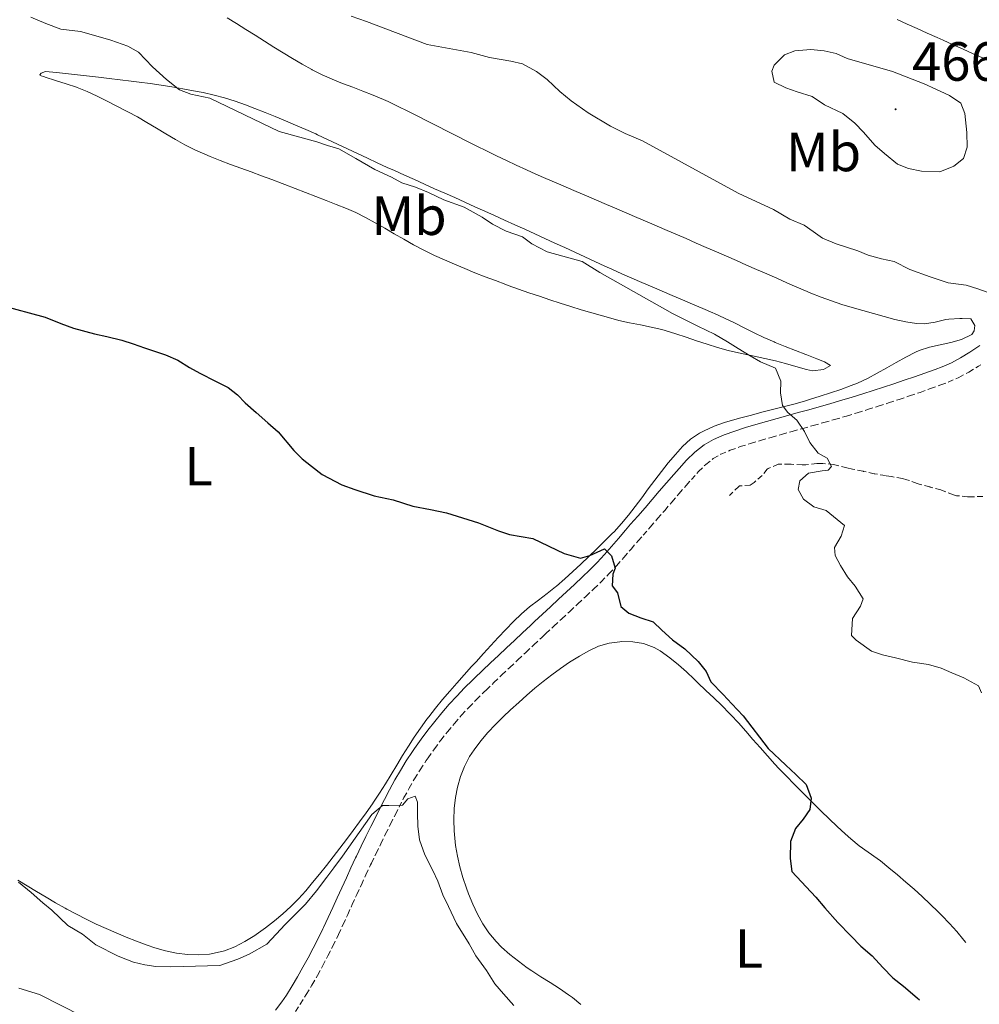
# Model space of a CAD drawing. Units: metres. Extents: x 644479 to 648996, y 4711034 to 4714098.
# Drawn here: x 645957 to 646131, y 4711627 to 4711806 of the extents above; entities that cross this region are included whole.
import ezdxf
from ezdxf.enums import TextEntityAlignment as Align

# ---------------------------------------------------------------- set-up
doc = ezdxf.new("R2010")
doc.units = ezdxf.units.M
doc.header["$MEASUREMENT"] = 0
doc.linetypes.add('TRAZOS', pattern=[0.75, 0.5, -0.25])
doc.linetypes.add('TRAZOSX2', pattern=[1.5, 1, -0.5])
for name, color, linetype, lineweight in [('Carátula', 7, 'Continuous', 5), ('Level 11', 142, 'TRAZOSX2', 13), ('Level 21', 1, 'TRAZOS', 0), ('Level 36', 92, 'Continuous', 0), ('Level 37', 92, 'Continuous', 0), ('Level 4', 36, 'Continuous', 30), ('Level 41', 39, 'Continuous', 0), ('Level 5', 36, 'Continuous', 0), ('Level 7', 19, 'Continuous', 0)]:
    doc.layers.add(name, color=color, linetype=linetype, lineweight=lineweight)
doc.styles.add('Arial', font='ARIAL.TTF', dxfattribs={"height": 0.2})

# ---------------------------------------------------------------- blocks, each defined once
blk = doc.blocks.new('5PATER')
at = {"layer": 'Carátula', "linetype": 'Continuous', "lineweight": 5}
h = blk.add_hatch(color=250, dxfattribs=at)
edge = h.paths.add_edge_path()
edge.add_ellipse((0, 0), major_axis=(-1.33, -1.34), ratio=0.999422, start_angle=0, end_angle=360)

msp = doc.modelspace()

# ---------------------------------------------------------------- linework, layer by layer
at = {"layer": 'Level 11', "color": 142, "linetype": 'TRAZOSX2', "lineweight": 13}
msp.add_polyline3d([(646131.9, 4711719.17, 456.56), (646129.91, 4711719.14, 456.44), (646129.15, 4711719.13, 456.41), (646127.16, 4711719.33, 456.42), (646126.57, 4711719.47, 456.41), (646124.73, 4711720.23, 456.29), (646124.28, 4711720.38, 456.25), (646122.35, 4711720.9, 456.1), (646122.27, 4711720.92, 456.1), (646120.35, 4711721.45, 455.98), (646119.98, 4711721.55, 455.97), (646118.1, 4711722.24, 455.93), (646117.3, 4711722.45, 455.91), (646115.33, 4711722.8, 455.87), (646114.25, 4711722.97, 455.85), (646112.28, 4711723.3, 455.76), (646112.16, 4711723.32, 455.75), (646110.21, 4711723.75, 455.57), (646110.15, 4711723.76, 455.57), (646108.21, 4711724.17, 455.31), (646107.19, 4711724.38, 455.19), (646105.27, 4711724.9, 455.18), (646104.81, 4711725.01, 455.16), (646102.82, 4711725.17, 454.94), (646101.76, 4711725.15, 454.85), (646099.77, 4711724.94, 454.78), (646099.1, 4711724.91, 454.76), (646097.11, 4711725.06, 454.73), (646096.91, 4711725.07, 454.73), (646094.92, 4711725.05, 454.56), (646094.73, 4711725.03, 454.54), (646092.9, 4711724.26, 454.33), (646092.75, 4711724.15, 454.29), (646091.81, 4711722.99, 453.76), (646090.39, 4711721.74, 453.13), (646089.66, 4711721.24, 452.86), (646087.68, 4711721.11, 452.43), (646087.57, 4711721.02, 452.42), (646086.14, 4711719.62, 452.32), (646085.88, 4711719.38, 452.3)], dxfattribs=at)
at = {"layer": 'Level 21', "color": 19, "linetype": 'Continuous', "lineweight": 0}
for points in [[(646013.8, 4711644.5, 442.72), (646014.63, 4711646.3, 442.94), (646015.45, 4711648.11, 443.16), (646016.28, 4711649.93, 443.38), (646017.11, 4711651.73, 443.6), (646017.96, 4711653.54, 443.81), (646018.1, 4711653.84, 443.85), (646018.97, 4711655.64, 444.09), (646019.84, 4711657.43, 444.35), (646020.72, 4711659.22, 444.62), (646021.61, 4711660.99, 444.91), (646022.5, 4711662.76, 445.18), (646023.18, 4711664.13, 445.38), (646024.11, 4711665.92, 445.63), (646025.08, 4711667.69, 445.86), (646026.09, 4711669.44, 446.07), (646027.17, 4711671.17, 446.26), (646028.28, 4711672.87, 446.42), (646028.66, 4711673.43, 446.47), (646029.85, 4711675.09, 446.58), (646031.07, 4711676.73, 446.65), (646032.33, 4711678.33, 446.69), (646033.64, 4711679.9, 446.71), (646034.97, 4711681.44, 446.72), (646036.36, 4711682.94, 446.73), (646037.76, 4711684.41, 446.77), (646039.21, 4711685.82, 446.84), (646039.58, 4711686.18, 446.87), (646041.04, 4711687.57, 446.98), (646042.49, 4711688.94, 447.08), (646043.94, 4711690.31, 447.2), (646045.39, 4711691.68, 447.32), (646046.84, 4711693.05, 447.46), (646048.29, 4711694.42, 447.62), (646049.74, 4711695.78, 447.8), (646050.45, 4711696.45, 447.9), (646051.91, 4711697.82, 448.11), (646053.36, 4711699.17, 448.32), (646054.82, 4711700.52, 448.54), (646056.27, 4711701.87, 448.77), (646057.71, 4711703.21, 448.99), (646059.16, 4711704.58, 449.22), (646060.45, 4711705.81, 449.43), (646061.83, 4711707.2, 449.67), (646063.15, 4711708.63, 449.91), (646064.44, 4711710.09, 450.15), (646065.72, 4711711.58, 450.39), (646067.02, 4711713.09, 450.64), (646067.93, 4711714.13, 450.8), (646069.24, 4711715.62, 451.01), (646070.55, 4711717.12, 451.17), (646071.84, 4711718.63, 451.32), (646073.14, 4711720.14, 451.45), (646074.45, 4711721.65, 451.6), (646075.76, 4711723.16, 451.77), (646076.72, 4711724.27, 451.92), (646078.09, 4711725.78, 452.27), (646079.59, 4711727.26, 452.75), (646081.27, 4711728.59, 453.22), (646082.99, 4711729.56, 453.51), (646084.94, 4711730.39, 453.72), (646086.88, 4711731.08, 453.92), (646088.82, 4711731.69, 454.11), (646090.7, 4711732.24, 454.29), (646092.63, 4711732.79, 454.47), (646094.54, 4711733.34, 454.64), (646096.47, 4711733.89, 454.82), (646098.39, 4711734.42, 455), (646100.3, 4711734.95, 455.17), (646102.21, 4711735.49, 455.35), (646104.12, 4711736.04, 455.52), (646106.03, 4711736.6, 455.69), (646106.31, 4711736.68, 455.72), (646108.2, 4711737.25, 455.88), (646110.09, 4711737.83, 456.02), (646111.98, 4711738.43, 456.15), (646113.88, 4711739.04, 456.28), (646115.76, 4711739.65, 456.41), (646117.64, 4711740.29, 456.54), (646119.51, 4711740.94, 456.69), (646121.39, 4711741.6, 456.86), (646123.26, 4711742.27, 457.05), (646124.52, 4711742.73, 457.21), (646126.24, 4711743.48, 457.47), (646127.88, 4711744.38, 457.76), (646129.53, 4711745.4, 458.05), (646129.93, 4711745.64, 458.12), (646131.4, 4711746.63, 458.39)], [(646003.43, 4711625.88, 440.44), (646004.58, 4711627.39, 440.6), (646005.39, 4711628.6, 440.74), (646006.42, 4711630.27, 440.95), (646007.43, 4711631.96, 441.16), (646008.4, 4711633.66, 441.38), (646009.35, 4711635.38, 441.6), (646010.27, 4711637.12, 441.82), (646011.15, 4711638.87, 442.04), (646012.01, 4711640.63, 442.26), (646012.13, 4711640.89, 442.29), (646012.97, 4711642.69, 442.51), (646013.8, 4711644.5, 442.72)]]:
    msp.add_polyline3d(points, dxfattribs=at)
at = {"layer": 'Level 21', "color": 19, "linetype": 'TRAZOSX2', "lineweight": 0}
for points in [[(646107.15, 4711733.8, 455.72), (646109.08, 4711734.38, 455.88), (646110.99, 4711734.97, 456.02), (646112.9, 4711735.57, 456.15), (646114.8, 4711736.18, 456.28), (646116.7, 4711736.81, 456.41), (646118.6, 4711737.45, 456.54), (646120.51, 4711738.1, 456.69), (646122.39, 4711738.78, 456.86), (646124.28, 4711739.45, 457.05), (646125.64, 4711739.95, 457.21), (646127.56, 4711740.78, 457.47), (646129.38, 4711741.78, 457.76), (646131.11, 4711742.84, 458.05), (646131.55, 4711743.12, 458.12)], [(646007.02, 4711625.65, 440.6), (646007.91, 4711626.98, 440.74), (646008.98, 4711628.71, 440.95), (646010.03, 4711630.44, 441.16), (646011.02, 4711632.2, 441.38), (646011.99, 4711633.96, 441.6), (646012.93, 4711635.74, 441.82), (646013.83, 4711637.53, 442.04), (646014.71, 4711639.33, 442.26), (646014.85, 4711639.63, 442.29), (646015.69, 4711641.43, 442.51), (646016.52, 4711643.24, 442.72), (646017.35, 4711645.06, 442.94), (646018.17, 4711646.87, 443.16), (646019, 4711648.67, 443.38), (646019.83, 4711650.47, 443.6), (646020.68, 4711652.26, 443.81), (646020.82, 4711652.56, 443.85), (646021.67, 4711654.34, 444.09), (646022.54, 4711656.11, 444.35), (646023.4, 4711657.88, 444.62), (646024.29, 4711659.65, 444.91), (646025.18, 4711661.42, 445.18), (646025.86, 4711662.77, 445.38), (646026.75, 4711664.5, 445.63), (646027.7, 4711666.21, 445.86), (646028.67, 4711667.9, 446.07), (646029.69, 4711669.55, 446.26), (646030.78, 4711671.21, 446.42), (646031.12, 4711671.71, 446.47), (646032.27, 4711673.33, 446.58), (646033.45, 4711674.91, 446.65), (646034.67, 4711676.45, 446.69), (646035.92, 4711677.96, 446.71), (646037.21, 4711679.44, 446.72), (646038.54, 4711680.88, 446.73), (646039.9, 4711682.29, 446.77), (646041.31, 4711683.68, 446.84), (646041.66, 4711684.02, 446.87), (646043.1, 4711685.39, 446.98), (646044.55, 4711686.76, 447.08), (646046, 4711688.13, 447.2), (646047.45, 4711689.5, 447.32), (646048.9, 4711690.87, 447.46), (646050.35, 4711692.24, 447.62), (646051.8, 4711693.6, 447.8), (646052.51, 4711694.27, 447.9), (646053.95, 4711695.62, 448.11), (646055.4, 4711696.97, 448.32), (646056.86, 4711698.32, 448.54), (646058.31, 4711699.67, 448.77), (646059.77, 4711701.03, 448.99), (646061.22, 4711702.4, 449.22), (646062.55, 4711703.67, 449.43), (646063.99, 4711705.12, 449.67), (646065.37, 4711706.61, 449.91), (646066.7, 4711708.11, 450.15), (646068, 4711709.62, 450.39), (646069.28, 4711711.13, 450.64), (646070.19, 4711712.15, 450.8), (646071.5, 4711713.64, 451.01), (646072.81, 4711715.16, 451.17), (646074.12, 4711716.67, 451.32), (646075.42, 4711718.18, 451.45), (646076.71, 4711719.69, 451.6), (646078.02, 4711721.2, 451.77), (646078.96, 4711722.27, 451.92), (646080.25, 4711723.7, 452.27), (646081.57, 4711725, 452.75), (646082.95, 4711726.09, 453.22), (646084.31, 4711726.86, 453.51), (646086.04, 4711727.59, 453.72), (646087.84, 4711728.24, 453.92), (646089.7, 4711728.81, 454.11), (646091.54, 4711729.36, 454.29), (646093.45, 4711729.91, 454.47), (646095.36, 4711730.46, 454.64), (646097.27, 4711731, 454.82), (646099.19, 4711731.53, 455), (646101.12, 4711732.07, 455.17), (646103.03, 4711732.61, 455.35), (646104.96, 4711733.16, 455.52), (646106.87, 4711733.72, 455.69), (646107.15, 4711733.8, 455.72)]]:
    msp.add_polyline3d(points, dxfattribs=at)
at = {"layer": 'Level 36', "color": 92, "linetype": 'Continuous', "lineweight": 0}
for points in [[(645994.63, 4711806.12, 455.63), (645996.34, 4711805.09, 455.65), (645998.04, 4711804.04, 455.68), (645999.73, 4711802.97, 455.7), (646001.42, 4711801.9, 455.73), (646003.11, 4711800.83, 455.77), (646004.81, 4711799.77, 455.8), (646006.51, 4711798.73, 455.83), (646008.24, 4711797.71, 455.87), (646009.98, 4711796.73, 455.91), (646010.09, 4711796.68, 455.91), (646011.87, 4711795.77, 455.95), (646013.7, 4711794.97, 456.01), (646015.56, 4711794.22, 456.06), (646017.43, 4711793.51, 456.12), (646019.3, 4711792.81, 456.18), (646021.17, 4711792.08, 456.23), (646023.01, 4711791.3, 456.27), (646023.87, 4711790.91, 456.28), (646025.67, 4711790.05, 456.31), (646027.47, 4711789.17, 456.32), (646029.26, 4711788.28, 456.33), (646031.05, 4711787.38, 456.33), (646032.83, 4711786.48, 456.32), (646034.62, 4711785.57, 456.31), (646036.4, 4711784.66, 456.3), (646038.18, 4711783.75, 456.29), (646039.97, 4711782.84, 456.28), (646041.76, 4711781.95, 456.27), (646043.55, 4711781.07, 456.26), (646045.35, 4711780.2, 456.26), (646047.16, 4711779.35, 456.26), (646048.98, 4711778.51, 456.27), (646050.71, 4711777.75, 456.28), (646052.54, 4711776.95, 456.3), (646054.38, 4711776.16, 456.33), (646056.21, 4711775.37, 456.35), (646058.05, 4711774.58, 456.37), (646059.89, 4711773.79, 456.39), (646061.73, 4711773, 456.41), (646063.56, 4711772.21, 456.44), (646065.4, 4711771.43, 456.46), (646067.24, 4711770.64, 456.48), (646069.08, 4711769.85, 456.51), (646070.92, 4711769.07, 456.53), (646072.76, 4711768.28, 456.56), (646074.59, 4711767.49, 456.58), (646076.43, 4711766.7, 456.61)], [(646132.02, 4711798.8, 460.11), (646130.19, 4711799.61, 460.25), (646128.37, 4711800.42, 460.38), (646126.55, 4711801.24, 460.52), (646124.72, 4711802.05, 460.65), (646123.61, 4711802.54, 460.73), (646121.79, 4711803.36, 460.87), (646119.97, 4711804.17, 461.02), (646118.16, 4711804.99, 461.16), (646116.34, 4711805.81, 461.31)], [(646064.73, 4711751.45, 454.29), (646062.8, 4711751.99, 454.31), (646060.88, 4711752.54, 454.33), (646058.96, 4711753.11, 454.36), (646057.05, 4711753.7, 454.38), (646055.15, 4711754.3, 454.39), (646053.25, 4711754.92, 454.4), (646051.35, 4711755.56, 454.41), (646049.46, 4711756.2, 454.4), (646047.57, 4711756.86, 454.39), (646045.68, 4711757.54, 454.36), (646045.23, 4711757.7, 454.35), (646043.35, 4711758.39, 454.3), (646041.49, 4711759.1, 454.21), (646039.63, 4711759.83, 454.11), (646037.78, 4711760.59, 454), (646035.94, 4711761.36, 453.89), (646034.11, 4711762.16, 453.79), (646032.28, 4711762.97, 453.71), (646032.03, 4711763.09, 453.7), (646030.23, 4711763.96, 453.64), (646028.46, 4711764.91, 453.57), (646026.72, 4711765.9, 453.51), (646024.99, 4711766.91, 453.45), (646023.26, 4711767.92, 453.39), (646021.52, 4711768.92, 453.34), (646019.77, 4711769.87, 453.28), (646017.98, 4711770.75, 453.24), (646016.3, 4711771.49, 453.2), (646014.44, 4711772.23, 453.16), (646012.58, 4711772.97, 453.13), (646010.72, 4711773.7, 453.1), (646008.86, 4711774.42, 453.07), (646006.99, 4711775.14, 453.04), (646005.12, 4711775.86, 453.02), (646004.62, 4711776.05, 453.01), (646002.75, 4711776.76, 452.99), (646000.88, 4711777.45, 452.97), (645999, 4711778.14, 452.95), (645997.12, 4711778.83, 452.94), (645995.25, 4711779.52, 452.93), (645993.37, 4711780.23, 452.92), (645991.51, 4711780.96, 452.92), (645990.56, 4711781.34, 452.92), (645988.73, 4711782.14, 452.93), (645986.95, 4711783.05, 452.95), (645985.21, 4711784.02, 452.98), (645983.48, 4711785.04, 453.01), (645981.77, 4711786.08, 453.06), (645980.05, 4711787.12, 453.11), (645978.32, 4711788.13, 453.16), (645976.56, 4711789.08, 453.22), (645976.36, 4711789.19, 453.23), (645974.58, 4711790.1, 453.3), (645972.8, 4711791.02, 453.37), (645971.01, 4711791.9, 453.44), (645969.19, 4711792.73, 453.52), (645967.34, 4711793.48, 453.6), (645967.26, 4711793.51, 453.61), (645965.37, 4711794.16, 453.69), (645963.46, 4711794.76, 453.78), (645961.56, 4711795.37, 453.88), (645961.43, 4711795.41, 453.89), (645960.66, 4711795.68, 453.95), (645960.57, 4711795.78, 453.95), (645960.85, 4711796.07, 454.07), (645961.6, 4711796.36, 454.13), (645963.59, 4711796.19, 454.2), (645965.22, 4711796.04, 454.26), (645971.22, 4711795.38, 454.42), (645973.21, 4711795.13, 454.42), (645975.19, 4711794.88, 454.42), (645977.18, 4711794.64, 454.42), (645978.65, 4711794.45, 454.42), (645980.64, 4711794.19, 454.42), (645982.61, 4711793.91, 454.45), (645984.59, 4711793.6, 454.49), (645986.56, 4711793.26, 454.55), (645988.53, 4711792.9, 454.62), (645990.28, 4711792.55, 454.7), (645992.23, 4711792.11, 454.82), (645994.15, 4711791.58, 454.98), (645996.05, 4711790.97, 455.17), (645997.94, 4711790.31, 455.34), (645999.65, 4711789.66, 455.47), (646001.51, 4711788.93, 455.59), (646003.37, 4711788.19, 455.69), (646005.22, 4711787.43, 455.78), (646007.06, 4711786.66, 455.86), (646008.89, 4711785.87, 455.91), (646010.72, 4711785.05, 455.94), (646011.04, 4711784.9, 455.94), (646012.85, 4711784.06, 455.93), (646014.67, 4711783.21, 455.89), (646016.47, 4711782.36, 455.83), (646018.28, 4711781.51, 455.76), (646020.09, 4711780.66, 455.7), (646021.9, 4711779.81, 455.65), (646023.72, 4711778.97, 455.62), (646025.03, 4711778.38, 455.63), (646026.85, 4711777.56, 455.66)], [(646026.85, 4711777.56, 455.66), (646028.67, 4711776.74, 455.68), (646030.5, 4711775.92, 455.71), (646032.32, 4711775.1, 455.74), (646034.15, 4711774.29, 455.77), (646035.97, 4711773.47, 455.8), (646037.8, 4711772.65, 455.83), (646039.62, 4711771.83, 455.86), (646041.45, 4711771.01, 455.89), (646043.22, 4711770.21, 455.91), (646045.04, 4711769.39, 455.93), (646046.86, 4711768.56, 455.96), (646048.68, 4711767.73, 455.98), (646050.5, 4711766.89, 456.01), (646052.32, 4711766.06, 456.03), (646054.13, 4711765.22, 456.06), (646055.95, 4711764.39, 456.08), (646057.77, 4711763.55, 456.1), (646059.59, 4711762.72, 456.13), (646061.41, 4711761.88, 456.15), (646063.22, 4711761.05, 456.17), (646064.49, 4711760.48, 456.19), (646066.31, 4711759.66, 456.21), (646068.14, 4711758.86, 456.23), (646069.98, 4711758.06, 456.24), (646071.82, 4711757.28, 456.26), (646073.66, 4711756.49, 456.27), (646075.5, 4711755.71, 456.28), (646077.34, 4711754.93, 456.29), (646079.18, 4711754.15, 456.31), (646081.02, 4711753.36, 456.32), (646082.85, 4711752.55, 456.34), (646083.16, 4711752.42, 456.35), (646084.97, 4711751.58, 456.39), (646086.77, 4711750.7, 456.45), (646088.56, 4711749.8, 456.53), (646090.35, 4711748.91, 456.61), (646092.15, 4711748.05, 456.69), (646093.99, 4711747.26, 456.75), (646094.18, 4711747.18, 456.75), (646096.03, 4711746.43, 456.79), (646097.89, 4711745.7, 456.8), (646099.75, 4711744.96, 456.81), (646099.92, 4711744.89, 456.81), (646101.78, 4711744.17, 456.79), (646103.17, 4711743.62, 456.75), (646104.23, 4711742.97, 456.66), (646103, 4711742.28, 456.35), (646101, 4711742.02, 456.16), (646099.87, 4711742.23, 456.07), (646097.95, 4711742.77, 455.91), (646096.04, 4711743.36, 455.75), (646094.23, 4711743.85, 455.6), (646092.29, 4711744.28, 455.39), (646090.35, 4711744.67, 455.14), (646088.4, 4711745.07, 454.88), (646086.46, 4711745.5, 454.65), (646085.65, 4711745.71, 454.57), (646083.73, 4711746.25, 454.42), (646081.82, 4711746.85, 454.31), (646079.92, 4711747.49, 454.22), (646078.03, 4711748.14, 454.16), (646076.13, 4711748.76, 454.13), (646074.21, 4711749.34, 454.13), (646073.6, 4711749.51, 454.13), (646071.66, 4711749.97, 454.16), (646069.7, 4711750.37, 454.2), (646067.74, 4711750.75, 454.24), (646065.78, 4711751.18, 454.28), (646064.73, 4711751.45, 454.29)], [(646076.43, 4711766.7, 456.61), (646077.99, 4711766.02, 456.63), (646079.83, 4711765.23, 456.65), (646081.66, 4711764.43, 456.68), (646083.5, 4711763.63, 456.7), (646085.33, 4711762.83, 456.72), (646087.16, 4711762.03, 456.75), (646088.99, 4711761.23, 456.78), (646090.82, 4711760.42, 456.8), (646092.65, 4711759.62, 456.83), (646094.48, 4711758.82, 456.87), (646096.32, 4711758.02, 456.9), (646098.15, 4711757.22, 456.94), (646099.99, 4711756.43, 456.98), (646100.69, 4711756.13, 457), (646102.54, 4711755.38, 457.06), (646104.4, 4711754.7, 457.15), (646106.29, 4711754.08, 457.25), (646108.2, 4711753.5, 457.36), (646110.12, 4711752.95, 457.48), (646112.06, 4711752.41, 457.59), (646113.97, 4711751.87, 457.69), (646115.94, 4711751.34, 457.76), (646117.91, 4711750.9, 457.83), (646119.88, 4711750.63, 457.9), (646121.32, 4711750.57, 457.97), (646123.26, 4711750.87, 458.16), (646125.22, 4711751.33, 458.39), (646125.77, 4711751.4, 458.43), (646127.76, 4711751.52, 458.54), (646128.14, 4711751.53, 458.56), (646129.76, 4711751.46, 458.68), (646130.45, 4711750.24, 458.68), (646130.37, 4711749.29, 458.71), (646129.9, 4711748.61, 458.71), (646128.05, 4711747.72, 458.61), (646126.12, 4711747.14, 458.46), (646124.17, 4711746.71, 458.28), (646122.23, 4711746.28, 458.08), (646120.36, 4711745.7, 457.86), (646119.69, 4711745.41, 457.78), (646117.93, 4711744.51, 457.54), (646116.19, 4711743.55, 457.3), (646114.46, 4711742.56, 457.04), (646112.73, 4711741.57, 456.79), (646110.97, 4711740.64, 456.55), (646109.17, 4711739.8, 456.32), (646108, 4711739.32, 456.19), (646106.13, 4711738.64, 455.99), (646104.24, 4711738, 455.79), (646102.35, 4711737.39, 455.59), (646100.45, 4711736.8, 455.39), (646099.49, 4711736.52, 455.29), (646097.57, 4711735.98, 455.09), (646095.65, 4711735.47, 454.89), (646093.72, 4711734.97, 454.69), (646091.79, 4711734.48, 454.49), (646089.87, 4711733.98, 454.29), (646087.94, 4711733.47, 454.09), (646086.89, 4711733.18, 453.98), (646084.99, 4711732.6, 453.79), (646083.12, 4711731.93, 453.6), (646081.29, 4711731.13, 453.41), (646080.47, 4711730.7, 453.32), (646078.82, 4711729.58, 453.03), (646077.38, 4711728.24, 452.64), (646076.06, 4711726.82, 452.36), (646074.77, 4711725.3, 452.17), (646073.52, 4711723.74, 451.98), (646072.32, 4711722.15, 451.8), (646071.13, 4711720.55, 451.61), (646069.94, 4711718.94, 451.43), (646068.74, 4711717.35, 451.25), (646067.52, 4711715.79, 451.06), (646066.24, 4711714.26, 450.87), (646064.91, 4711712.79, 450.69), (646064.6, 4711712.47, 450.65), (646063.21, 4711711.05, 450.46), (646061.79, 4711709.66, 450.27), (646060.36, 4711708.28, 450.08), (646058.9, 4711706.91, 449.89), (646057.43, 4711705.57, 449.7), (646055.95, 4711704.24, 449.51), (646054.45, 4711702.92, 449.32), (646054.3, 4711702.79, 449.31), (646052.75, 4711701.54, 449.12), (646051.16, 4711700.34, 448.96), (646049.58, 4711699.12, 448.81), (646048.11, 4711697.84, 448.68), (646046.67, 4711696.46, 448.58), (646045.27, 4711695.04, 448.47), (646043.89, 4711693.6, 448.38), (646042.52, 4711692.13, 448.29), (646041.18, 4711690.66, 448.19), (646039.84, 4711689.17, 448.09), (646039.04, 4711688.28, 448.03), (646037.71, 4711686.79, 447.92), (646036.38, 4711685.3, 447.81), (646035.06, 4711683.8, 447.71), (646033.77, 4711682.28, 447.6), (646032.5, 4711680.74, 447.49)], [(646058.88, 4711626.89, 447.24), (646057.34, 4711628.15, 447.18), (646056.65, 4711628.67, 447.16), (646055, 4711629.81, 447.12), (646053.32, 4711630.89, 447.1), (646051.63, 4711631.95, 447.08), (646049.95, 4711633.04, 447.05), (646049.15, 4711633.59, 447.03), (646047.54, 4711634.76, 446.99), (646045.98, 4711635.99, 446.94), (646044.48, 4711637.32, 446.88), (646043.47, 4711638.35, 446.85), (646042.16, 4711639.91, 446.77), (646041.05, 4711641.57, 446.67), (646040.09, 4711643.31, 446.56), (646039.24, 4711645.12, 446.47), (646038.48, 4711646.99, 446.43), (646038.08, 4711648.05, 446.44), (646037.42, 4711649.98, 446.5), (646036.88, 4711651.91, 446.59), (646036.45, 4711653.85, 446.69), (646036.13, 4711655.81, 446.79), (646036.04, 4711656.48, 446.81), (646035.85, 4711658.46, 446.89), (646035.79, 4711660.47, 446.96), (646035.87, 4711662.48, 447.04), (646036.09, 4711664.48, 447.11), (646036.45, 4711666.38, 447.19), (646036.99, 4711668.31, 447.27), (646037.72, 4711670.16, 447.35), (646038.66, 4711671.93, 447.43), (646039.48, 4711673.17, 447.5), (646040.72, 4711674.8, 447.6), (646042.01, 4711676.31, 447.71), (646043.36, 4711677.75, 447.82), (646044.76, 4711679.15, 447.95), (646046.11, 4711680.41, 448.06), (646047.6, 4711681.77, 448.19), (646049.07, 4711683.08, 448.32), (646050.55, 4711684.35, 448.45), (646052.05, 4711685.59, 448.58), (646053.59, 4711686.78, 448.71), (646055.19, 4711687.94, 448.84), (646056.85, 4711689.07, 448.97), (646058.61, 4711690.17, 449.1), (646060.2, 4711691.1, 449.21), (646062.11, 4711691.99, 449.34), (646064.03, 4711692.54, 449.47), (646065.96, 4711692.8, 449.57), (646066.35, 4711692.82, 449.59), (646068.3, 4711692.78, 449.63), (646070.27, 4711692.46, 449.64), (646072.21, 4711691.75, 449.64), (646073.32, 4711691.12, 449.65), (646075.06, 4711689.89, 449.68), (646076.62, 4711688.63, 449.72), (646078.06, 4711687.34, 449.75), (646079.47, 4711686, 449.79), (646080.16, 4711685.34, 449.8), (646081.62, 4711683.97, 449.84), (646083.07, 4711682.59, 449.87), (646084.51, 4711681.21, 449.9), (646085.92, 4711679.79, 449.92), (646086.15, 4711679.54, 449.93), (646087.51, 4711678.08, 449.93), (646088.84, 4711676.58, 449.9), (646090.15, 4711675.07, 449.85), (646091.46, 4711673.56, 449.8), (646092.78, 4711672.06, 449.76), (646094.13, 4711670.58, 449.76), (646094.87, 4711669.8, 449.77), (646096.26, 4711668.36, 449.83)], [(646032.5, 4711680.74, 447.49), (646031.26, 4711679.17, 447.37), (646030.92, 4711678.74, 447.34), (646029.74, 4711677.13, 447.23), (646028.62, 4711675.48, 447.1), (646027.54, 4711673.81, 446.97), (646026.48, 4711672.11, 446.83), (646025.45, 4711670.4, 446.7), (646024.41, 4711668.7, 446.56), (646023.37, 4711666.99, 446.43), (646022.3, 4711665.31, 446.3), (646021.19, 4711663.64, 446.18), (646021, 4711663.37, 446.16), (646019.85, 4711661.73, 446.05), (646018.69, 4711660.11, 445.95), (646017.52, 4711658.5, 445.87), (646016.32, 4711656.9, 445.79), (646015.12, 4711655.32, 445.72), (646013.89, 4711653.74, 445.67), (646012.65, 4711652.17, 445.62), (646011.4, 4711650.61, 445.59), (646010.12, 4711649.05, 445.57), (646008.9, 4711647.58, 445.57), (646007.57, 4711646.08, 445.57), (646006.19, 4711644.68, 445.58), (646004.73, 4711643.35, 445.58), (646003.2, 4711642.08, 445.59), (646001.6, 4711640.85, 445.6), (645999.92, 4711639.65, 445.6), (645999.62, 4711639.44, 445.6), (645997.85, 4711638.32, 445.6), (645996.03, 4711637.39, 445.6), (645994.16, 4711636.68, 445.6), (645992.25, 4711636.2, 445.6), (645991.4, 4711636.07, 445.6), (645989.44, 4711635.95, 445.6), (645987.44, 4711636.01, 445.6), (645985.44, 4711636.26, 445.6), (645983.44, 4711636.66, 445.6), (645981.47, 4711637.21, 445.6), (645980.06, 4711637.7, 445.6), (645978.17, 4711638.41, 445.59), (645976.3, 4711639.14, 445.58), (645974.45, 4711639.9, 445.55), (645972.62, 4711640.69, 445.52), (645970.81, 4711641.51, 445.49), (645969.02, 4711642.38, 445.45), (645967.24, 4711643.29, 445.42), (645965.47, 4711644.25, 445.39), (645965.21, 4711644.4, 445.38), (645963.46, 4711645.4, 445.35), (645961.72, 4711646.4, 445.32), (645959.99, 4711647.42, 445.29), (645958.29, 4711648.45, 445.27), (645956.6, 4711649.51, 445.24)], [(646096.26, 4711668.36, 449.83), (646097.66, 4711666.93, 449.89), (646099.06, 4711665.52, 449.97), (646100.48, 4711664.1, 450.05), (646101.15, 4711663.43, 450.09), (646102.57, 4711662.03, 450.17), (646104, 4711660.63, 450.26), (646105.44, 4711659.25, 450.35), (646106.91, 4711657.89, 450.43), (646107.91, 4711656.98, 450.49), (646109.47, 4711655.74, 450.57), (646111.11, 4711654.59, 450.64), (646112.74, 4711653.42, 450.67), (646113.3, 4711652.98, 450.68), (646114.85, 4711651.72, 450.67), (646116.39, 4711650.44, 450.66), (646117.92, 4711649.15, 450.65), (646119.42, 4711647.83, 450.62), (646120.91, 4711646.5, 450.6), (646122.38, 4711645.14, 450.57), (646123.82, 4711643.75, 450.54), (646124.49, 4711643.09, 450.52), (646125.87, 4711641.64, 450.49), (646127.19, 4711640.14, 450.45), (646128.48, 4711638.6, 450.42), (646128.84, 4711638.15, 450.41)]]:
    msp.add_polyline3d(points, dxfattribs=at)
at = {"layer": 'Level 4', "color": 36, "linetype": 'Continuous', "lineweight": 30}
for points in [[(645953.51, 4711753.93, 450.01), (645961.58, 4711751.75, 450.01), (645964.4, 4711750.58, 450.01), (645966.72, 4711749.77, 450.01), (645970.51, 4711748.73, 450.01), (645972.77, 4711748.22, 450.01), (645975.46, 4711747.59, 450.01), (645977.54, 4711746.9, 450.01), (645979.62, 4711746.2, 450.01), (645983.41, 4711744.93, 450.01), (645985.68, 4711743.93, 450.01), (645987.77, 4711742.62, 450.01), (645989.67, 4711741.56, 450.01), (645992.49, 4711740.14, 450.01), (645994.83, 4711738.96, 450.01), (645996.49, 4711737.65, 450.01), (645997.91, 4711736.22, 450.01), (645999.89, 4711734.42, 450.01), (646001.99, 4711732.57, 450.01), (646003.9, 4711730.9, 450.01), (646006.76, 4711727.54, 450.01), (646008.24, 4711726.04, 450.01), (646009.97, 4711724.67, 450.01), (646011.88, 4711723.18, 450.01), (646015.44, 4711721.29, 450.01), (646017.82, 4711720.48, 450.01), (646021.31, 4711719.32, 450.01), (646024.79, 4711718.58, 450.01), (646028.34, 4711717.42, 450.01), (646031.57, 4711716.81, 450.01), (646034.5, 4711716.24, 450.01), (646040.31, 4711714.39, 450.01), (646043.93, 4711712.93, 450.01), (646045.89, 4711712.29, 450.01), (646050.16, 4711711.57, 450.01), (646055.86, 4711708.8, 450.01), (646058.8, 4711708, 450.01), (646060.49, 4711708.45, 450.01), (646063.21, 4711709.65, 450.01), (646064.45, 4711708.39, 450.01)], [(646064.45, 4711708.39, 450.01), (646065.09, 4711706.15, 450.01), (646064.68, 4711705.05, 450.01), (646064.6, 4711702.98, 450.01), (646065.53, 4711701.66, 450.01), (646066.12, 4711699.23, 450.01), (646067.6, 4711697.98, 450.01), (646069.8, 4711697.16, 450.01), (646072.01, 4711696.41, 450.01), (646073.61, 4711694.91, 450.01), (646075.53, 4711693.12, 450.01), (646077.8, 4711691.51, 450.01), (646080.21, 4711689.24, 450.01), (646081.64, 4711687.38, 450.01), (646082.53, 4711685.51, 450.01), (646084.75, 4711683.23, 450.01), (646086.3, 4711681.55, 450.01), (646088.35, 4711679.33, 450.01), (646092.89, 4711673.38, 450.01), (646096.1, 4711670.39, 450.01), (646097.95, 4711668.66, 450.01), (646099.81, 4711666.86, 450.01), (646100.7, 4711664.38, 450.01), (646100.49, 4711662.31, 450.01), (646099.3, 4711660.59, 450.01), (646097.87, 4711658.86, 450.01), (646096.99, 4711656.53, 450.01), (646096.92, 4711653.43, 450.01), (646097.2, 4711651.06, 450.01), (646101.6, 4711646.39, 450.01), (646103.21, 4711644.46, 450.01), (646105.57, 4711641.83, 450.01), (646107.92, 4711639.37, 450.01), (646109.78, 4711637.51, 450.01), (646111.81, 4711635.72, 450.01), (646113.73, 4711633.62, 450.01), (646115.59, 4711631.77, 450.01), (646117.5, 4711630.21, 450.01), (646119.97, 4711628.13, 450.01), (646120.42, 4711627.75, 450.01)]]:
    msp.add_polyline3d(points, dxfattribs=at)
at = {"layer": 'Level 5', "color": 36, "linetype": 'Continuous', "lineweight": 0}
for points in [[(645958.93, 4711806.23, 455.01), (645961.68, 4711805.12, 455.01), (645964.38, 4711804.06, 455.01), (645967.98, 4711803.64, 455.01), (645970.73, 4711802.89, 455.01), (645973.48, 4711802.08, 455.01), (645976.6, 4711800.98, 455.01), (645978.5, 4711799.91, 455.01), (645981.04, 4711797.22, 455.01), (645983.57, 4711794.95, 455.01), (645985.98, 4711793.04, 455.01), (645988, 4711792.28, 455.01), (645991.48, 4711791.54, 455.01), (646004.05, 4711785.48, 455.01), (646010.9, 4711783.58, 455.01), (646012.85, 4711782.95, 455.01), (646014.93, 4711782.31, 455.01), (646018, 4711780.6, 455.01), (646021.44, 4711778.58, 455.01), (646024.51, 4711777.17, 455.01), (646026.35, 4711776.17, 455.01), (646028.86, 4711775.36, 455.01), (646031.19, 4711774.42, 455.01), (646034.01, 4711773.07, 455.01), (646037.68, 4711771.73, 455.01), (646040.93, 4711769.9, 455.01), (646042.84, 4711768.65, 455.01), (646045.29, 4711767.41, 455.01), (646048.29, 4711766.36, 455.01), (646049.96, 4711765.05, 455.01), (646052.78, 4711763.64, 455.01), (646059.14, 4711761.86, 455.01), (646062.33, 4711759.9, 455.01), (646075.54, 4711752.45, 455.01), (646080.14, 4711750.15, 455.01), (646083.14, 4711748.68, 455.01), (646085.54, 4711747.25, 455.01), (646087.44, 4711746.07, 455.01), (646089.66, 4711744.71, 455.01), (646091.5, 4711743.64, 455.01), (646094.26, 4711742.47, 455.01), (646095.21, 4711740.11, 455.01), (646095.18, 4711738.04, 455.01), (646095.52, 4711735.73, 455.01), (646096.52, 4711734.47, 455.01), (646098.12, 4711733.04, 455.01), (646099.49, 4711730.99, 455.01), (646100.5, 4711729, 455.01), (646101.99, 4711727.08, 455.01), (646103.65, 4711726.13, 455.01), (646104.4, 4711724.62, 455.01), (646103.81, 4711723.94, 455.01), (646102.71, 4711723.86, 455.01), (646100.23, 4711723.4, 455.01), (646098.67, 4711722.03, 455.01), (646098.39, 4711720.45, 455.01), (646099.33, 4711718.7, 455.01), (646101.24, 4711717.33, 455.01), (646103.44, 4711716.63, 455.01), (646106.77, 4711713.89, 455.01), (646106.19, 4711711.99, 455.01)], [(646017.15, 4711806.45, 460.01), (646019.96, 4711805.46, 460.01), (646030.99, 4711801.26, 460.01), (646038.98, 4711799.86, 460.01), (646042.28, 4711798.94, 460.01), (646046.19, 4711798.28, 460.01), (646048.26, 4711797.76, 460.01), (646050.84, 4711796.41, 460.01), (646052.75, 4711794.92, 460.01), (646055.04, 4711792.76, 460.01), (646057.13, 4711791.03, 460.01)], [(646115.52, 4711796.36, 465.01), (646121.28, 4711794.14, 465.01), (646123.36, 4711793.2, 465.01), (646125.88, 4711792.03, 465.01), (646127.91, 4711790.66, 465.01), (646128.67, 4711788.73, 465.01), (646129.03, 4711785.32, 465.01), (646129.07, 4711782.65, 465.01), (646128.38, 4711780.57, 465.01), (646126.63, 4711779.2, 465.01), (646124.09, 4711778.13, 465.01), (646120.75, 4711778.25, 465.01), (646118.43, 4711778.76, 465.01), (646116.4, 4711779.58, 465.01), (646114.06, 4711781.49, 465.01), (646112.27, 4711782.98, 465.01), (646110.23, 4711785.38, 465.01), (646108.68, 4711787, 465.01), (646106.46, 4711788.73, 465.01), (646103.15, 4711790.32, 465.01), (646100.93, 4711791.87, 465.01), (646098.18, 4711792.67, 465.01), (646096.1, 4711793.43, 465.01), (646094.01, 4711794.43, 465.01), (646093.56, 4711796.43, 465.01), (646094.02, 4711797.53, 465.01), (646095.88, 4711799.39, 465.01), (646097.75, 4711800.15, 465.01), (646100.67, 4711800.38, 465.01), (646103.11, 4711800.12, 465.01), (646105.25, 4711799.66, 465.01), (646107.27, 4711798.72, 465.01), (646115.52, 4711796.36, 465.01)], [(646057.13, 4711791.03, 460.01), (646060.21, 4711788.89, 460.01), (646064.27, 4711786.46, 460.01), (646066.91, 4711785.11, 460.01), (646070.09, 4711783.76, 460.01), (646087.47, 4711774.3, 460.01), (646093.9, 4711771.31, 460.01), (646096.85, 4711769.59, 460.01), (646099.43, 4711768.48, 460.01), (646101.09, 4711767.29, 460.01), (646102.81, 4711766.1, 460.01), (646105.26, 4711765.1, 460.01), (646109.18, 4711763.83, 460.01), (646111.08, 4711763.01, 460.01), (646113.52, 4711762.38, 460.01), (646115.84, 4711761.87, 460.01), (646118.66, 4711760.39, 460.01), (646122.34, 4711759.11, 460.01), (646125.64, 4711758.01, 460.01), (646128.87, 4711757.58, 460.01), (646131.01, 4711756.88, 460.01), (646132.91, 4711756.24, 460.01)], [(646106.19, 4711711.99, 455.01), (646104.95, 4711709.91, 455.01), (646105.09, 4711708.45, 455.01), (646106.04, 4711706.64, 455.01), (646107.35, 4711704.59, 455.01), (646108.71, 4711702.91, 455.01), (646110.15, 4711700.62, 455.01), (646109.68, 4711699.27, 455.01), (646108.26, 4711697, 455.01), (646108.07, 4711693.95, 455.01), (646108.93, 4711693.11, 455.01), (646111.7, 4711691.09, 455.01), (646113.66, 4711690.45, 455.01), (646116.04, 4711689.88, 455.01), (646119.16, 4711689.08, 455.01), (646122.03, 4711688.64, 455.01), (646124.35, 4711688.01, 455.01), (646126.31, 4711687.13, 455.01), (646128.46, 4711686.25, 455.01), (646131.16, 4711684.77, 455.01), (646131.66, 4711683.51, 455.01)], [(645996.56, 4711635.17, 445.01), (645998.62, 4711636.06, 445.01), (646001.81, 4711637.88, 445.01), (646003.55, 4711639.67, 445.01), (646005.16, 4711641.46, 445.01), (646007.14, 4711643.44, 445.01), (646008.87, 4711645.11, 445.01), (646010.84, 4711647.58, 445.01), (646012.75, 4711650.04, 445.01), (646014, 4711651.76, 445.01), (646015.55, 4711653.86, 445.01), (646020.9, 4711661.43, 445.01), (646022.82, 4711663.04, 445.01), (646023.98, 4711663.06, 445.01), (646026.47, 4711663.1, 445.01), (646027.43, 4711664.27, 445.01), (646028.76, 4711664.72, 445.01), (646029.2, 4711663.63, 445.01), (646029.23, 4711661.69, 445.01), (646029.27, 4711659.31, 445.01), (646029.56, 4711656.82, 445.01), (646030.51, 4711654.1, 445.01), (646032.02, 4711651.27, 445.01), (646032.9, 4711649.33, 445.01), (646033.79, 4711646.85, 445.01), (646034.86, 4711644.68, 445.01), (646036.31, 4711641.6, 445.01), (646038.62, 4711637.93, 445.01), (646039.82, 4711635.76, 445.01), (646041.75, 4711633.11, 445.01), (646043.25, 4711630.64, 445.01), (646044.8, 4711628.84, 445.01), (646046.72, 4711626.74, 445.01)], [(645956.72, 4711649.13, 445.01), (645959.01, 4711647.22, 445.01), (645961.16, 4711645.37, 445.01), (645962.77, 4711644.06, 445.01), (645965.67, 4711641.24, 445.01), (645968.32, 4711639.7, 445.01), (645970.78, 4711637.74, 445.01), (645974.83, 4711635.67, 445.01), (645977.59, 4711634.62, 445.01), (645979.66, 4711634.11, 445.01), (645981.68, 4711633.78, 445.01), (645984.29, 4711633.76, 445.01), (645986.61, 4711633.79, 445.01), (645993.3, 4711633.96, 445.01), (645996.56, 4711635.17, 445.01)], [(645956.77, 4711629.89, 440.01), (645960.51, 4711628.73, 440.01), (645975.93, 4711620.92, 440.01)]]:
    msp.add_polyline3d(points, dxfattribs=at)

# ---------------------------------------------------------------- block references
at = {"layer": 'Level 7', "color": 19, "linetype": 'Continuous', "lineweight": 0, "xscale": 0.1000007614726202, "yscale": 0.1000007614726202}
msp.add_blockref('5PATER', (646116.07, 4711789.52, 466.08), dxfattribs=at)

# ---------------------------------------------------------------- texts
at = {"layer": 'Level 37', "color": 92, "linetype": 'Continuous', "lineweight": 0, "style": 'Arial'}
for s, p in [('Mb', (646102.98, 4711781.77, 463)), ('Mb', (646027.67, 4711770.18, 454)), ('L', (645989.43, 4711724.69, 448.83)), ('L', (646089.44, 4711637.08, 449.08))]:
    msp.add_text(s, height=7, dxfattribs=at).set_placement(p, align=Align.MIDDLE_CENTER)
at = {"layer": 'Level 41', "color": 19, "linetype": 'Continuous', "lineweight": 0, "style": 'Arial'}
msp.add_text('466.07', height=7, dxfattribs=at).set_placement((646119.07, 4711792.52, 466.08), align=Align.BOTTOM_LEFT)

doc.saveas('drawing.dxf')
